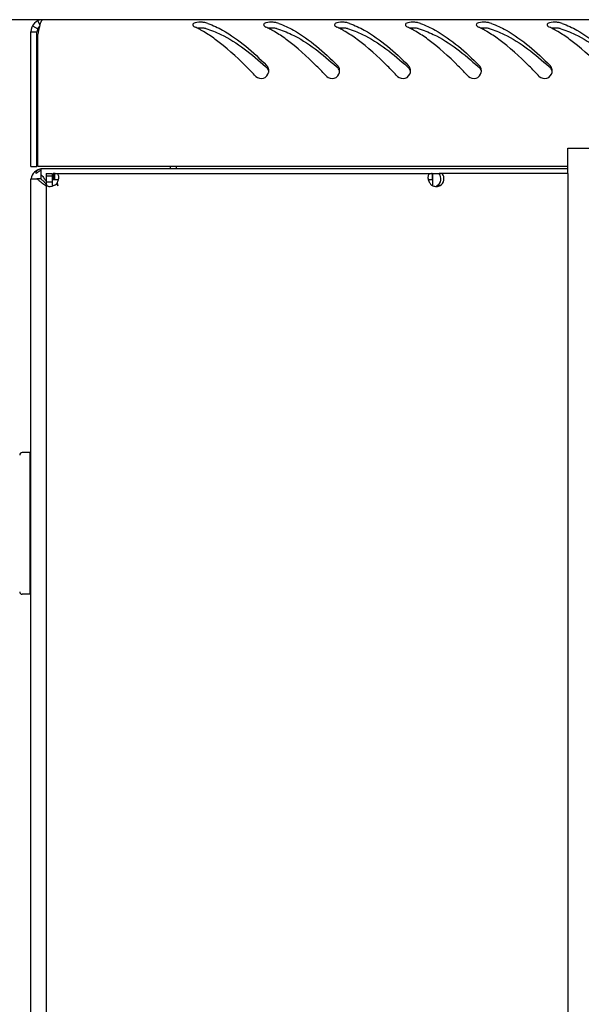
# Model space of a CAD drawing. Units: millimetres. Extents: x 0 to 594, y 0 to 420.
# Drawn here: x 43 to 54, y 281 to 301 of the extents above; entities that cross this region are included whole.
import ezdxf

# ---------------------------------------------------------------- set-up
doc = ezdxf.new("R2010")
doc.units = ezdxf.units.MM
doc.header["$LTSCALE"] = 32.67
doc.layers.get('0').update_dxf_attribs({"linetype": 'CONTINUOUS'})
doc.layers.add('02___PRT_ALL_AXES', color=7, linetype='CONTINUOUS')
doc.layers.add('07__ASM_ALL_ANNOTATION', color=7, linetype='CONTINUOUS')
doc.styles.get("Standard").update_dxf_attribs({"font": 'gost.ttf'})
doc.dimstyles.new('DIMSTYLE_5', dxfattribs={"dimtxt": 3.5, "dimasz": 4, "dimexe": 0.5, "dimexo": 0, "dimgap": 0.875, "dimtad": 1, "dimdec": 0, "dimlfac": 10, "dimtxsty": 'STANDARD', "dimblk": '_FILLED', "dimblk1": '_FILLED', "dimblk2": '_FILLED', "dimcen": 0.09, "dimadec": 0, "dimazin": 0, "dimtp": 1.2, "dimtm": 1.2, "dimtfac": 1, "dimtdec": 0, "dimtofl": 0, "dimtmove": 0, "dimatfit": 3, "dimldrblk": '_FILLED', "dimfxl": 1, "dimtolj": 1, "dimarcsym": 0})

# ---------------------------------------------------------------- blocks, each defined once
blk = doc.blocks.new('_FILLED')
at = {"color": 0, "linetype": 'ByBlock'}
blk.add_solid([(0, 0), (-1, 0.125), (-1, -0.125)], dxfattribs=at)
blk = doc.blocks.new('*D8')
at = {"layer": '07__ASM_ALL_ANNOTATION', "color": 2, "linetype": 'Continuous'}
for p, q in [((43.304, 300.581), (28.624, 300.581)), ((29.124, 300.581), (29.124, 208.341)), ((29.124, 116.101), (29.124, 208.341)), ((46.284, 116.101), (28.624, 116.101))]:
    blk.add_line(p, q, dxfattribs=at)
at = {"layer": '07__ASM_ALL_ANNOTATION', "color": 2, "linetype": 'Continuous', "xscale": 4, "yscale": 4, "zscale": 4}
for p, rotation in [((29.124, 300.581), 90), ((29.124, 116.101), 270)]:
    blk.add_blockref('_FILLED', p, dxfattribs=dict(at, rotation=rotation))
at = {"layer": '07__ASM_ALL_ANNOTATION', "color": 2, "linetype": 'Continuous', "insert": (24.749, 202.216), "char_height": 3.5, "width": 8.10662, "attachment_point": 2, "rotation": 90, "line_spacing_factor": 0.9}
blk.add_mtext('1845', dxfattribs=at)

msp = doc.modelspace()

# ---------------------------------------------------------------- linework, layer by layer
at = {"color": 7, "linetype": 'Continuous'}
for p, q in [((43.20354, 300.55913), (43.24355, 300.47182)), ((43.06354, 300.34095), (43.18354, 300.34095)), ((43.09569, 300.46095), (43.19961, 300.40095)), ((43.18354, 297.68095), (43.18354, 300.34095)), ((53.67154, 297.54095), (53.67154, 298.04095)), ((53.67154, 298.04095), (54.17154, 298.04095)), ((43.06354, 297.68095), (43.18354, 297.68095)), ((45.93354, 297.68095), (45.93354, 297.64095)), ((43.26354, 297.44095), (43.18069, 297.44095)), ((43.26354, 297.52379), (43.26354, 297.44095)), ((43.32525, 297.37924), (43.26354, 297.44095)), ((43.32525, 297.37924), (43.33664, 297.36785)), ((43.34638, 297.35811), (43.33664, 297.36785)), ((43.34567, 297.35882), (43.36334, 297.34115)), ((43.36354, 297.49922), (43.48354, 297.49922)), ((43.36354, 297.37638), (43.48354, 297.37638)), ((43.36662, 297.54095), (43.48508, 297.54095)), ((43.52811, 297.54095), (43.52811, 297.42095)), ((43.58496, 297.3617), (43.58496, 297.34554)), ((50.99354, 297.54093), (50.99354, 297.42094)), ((51.00154, 297.54095), (51.00154, 297.30082)), ((51.00154, 297.54095), (51.13249, 297.54095)), ((43.36347, 297.34102), (43.36334, 297.34115)), ((43.578, 297.34554), (43.58496, 297.34554)), ((51.15354, 297.30338), (51.09354, 297.30338)), ((43.04354, 292.03095), (42.89354, 292.03095)), ((43.04354, 292.03095), (43.04354, 289.23095)), ((43.04354, 291.88095), (43.06354, 291.88095)), ((43.04354, 289.23095), (42.89354, 289.23095)), ((43.04354, 289.38095), (43.06354, 289.38095))]:
    msp.add_line(p, q, dxfattribs=at)
at = {"color": 3, "linetype": 'Continuous'}
for p, q in [((102.12354, 300.58095), (43.30354, 300.58095)), ((43.06354, 297.68095), (43.06354, 300.34095)), ((43.20354, 297.68095), (43.20354, 300.29785)), ((53.67154, 297.68095), (43.20354, 297.68095)), ((43.26384, 297.60928), (43.25288, 297.6024)), ((43.26354, 297.64095), (43.26354, 297.52379)), ((43.26354, 297.64095), (53.67154, 297.64095)), ((45.81354, 297.68095), (45.81354, 297.64095)), ((43.06354, 123.04095), (43.06354, 297.44095)), ((43.06354, 297.44095), (43.18069, 297.44095)), ((43.36662, 297.54095), (43.36354, 297.54095)), ((43.36376, 297.51381), (43.36354, 297.49922)), ((43.36354, 297.37638), (43.36354, 122.90553)), ((43.52811, 297.54095), (50.99354, 297.54095)), ((53.67154, 297.54095), (51.74301, 297.54095)), ((53.67154, 297.54095), (53.67154, 122.74095)), ((43.58496, 297.33336), (43.578, 297.34554)), ((43.58583, 297.33183), (43.58496, 297.33336)), ((43.60354, 297.30095), (43.58583, 297.33183)), ((43.59003, 297.34534), (43.58892, 297.34896)), ((50.99354, 297.30095), (50.99354, 297.30429))]:
    msp.add_line(p, q, dxfattribs=at)
for centre, radius, start, end in [((43.30354, 300.34095), 0.24, 90, 180), ((44.18581, 300.20272), 0.98128, 163.791577, 165.248234), ((46.07062, 299.08263), 1.50484, 70.905802, 72.640782), ((47.47062, 299.08263), 1.50484, 70.905802, 72.640782), ((48.87062, 299.08263), 1.50484, 70.905802, 72.640782), ((50.27062, 299.08263), 1.50484, 70.905802, 72.640782), ((51.67062, 299.08263), 1.50484, 70.905802, 72.640782), ((53.07062, 299.08263), 1.50484, 70.905802, 72.640782), ((46.41069, 299.71116), 3.26037, 168.882945, 169.633625), ((45.47326, 299.89704), 2.30469, 167.339624, 168.923837), ((44.76752, 300.05457), 1.58158, 166.084434, 167.304297), ((44.4399, 300.13533), 1.24416, 165.227062, 166.066182), ((45.49937, 298.71953), 1.8969, 63.417378, 64.7852), ((45.42476, 298.57171), 2.06247, 60.977938, 63.401364), ((45.32774, 298.39578), 2.26338, 59.505018, 60.990892), ((46.89937, 298.71953), 1.8969, 63.417378, 64.7852), ((46.82476, 298.57171), 2.06247, 60.977938, 63.401364), ((46.72774, 298.39578), 2.26338, 59.505018, 60.990892), ((48.29937, 298.71953), 1.8969, 63.417378, 64.7852), ((48.22476, 298.57171), 2.06247, 60.977938, 63.401364), ((48.12774, 298.39578), 2.26338, 59.505018, 60.990892), ((49.69937, 298.71953), 1.8969, 63.417378, 64.7852), ((49.62476, 298.57171), 2.06247, 60.977938, 63.401364), ((49.52774, 298.39578), 2.26338, 59.505018, 60.990892), ((51.09937, 298.71953), 1.8969, 63.417378, 64.7852), ((51.02476, 298.57171), 2.06247, 60.977938, 63.401364), ((50.92774, 298.39578), 2.26338, 59.505018, 60.990892), ((52.49937, 298.71953), 1.8969, 63.417378, 64.7852), ((52.42476, 298.57171), 2.06247, 60.977938, 63.401364), ((52.32774, 298.39578), 2.26338, 59.505018, 60.990892), ((47.61553, 299.5712), 0.14994, 14.915352, 31.205078), ((47.61393, 299.57106), 0.15153, 359.910326, 14.810184), ((47.60857, 299.57102), 0.15689, 348.450808, 354.15676), ((47.60959, 299.57092), 0.15586, 354.154172, 359.963947), ((49.01553, 299.5712), 0.14994, 14.915352, 31.205078), ((49.01393, 299.57106), 0.15153, 359.910326, 14.810184), ((49.00857, 299.57102), 0.15689, 348.450808, 354.15676), ((49.00959, 299.57092), 0.15586, 354.154172, 359.963947), ((50.41553, 299.5712), 0.14994, 14.915352, 31.205078), ((50.41393, 299.57106), 0.15153, 359.910326, 14.810184), ((50.40857, 299.57102), 0.15689, 348.450808, 354.15676), ((50.40959, 299.57092), 0.15586, 354.154172, 359.963947), ((51.81553, 299.5712), 0.14994, 14.915352, 31.205078), ((51.81393, 299.57106), 0.15153, 359.910326, 14.810184), ((51.80857, 299.57102), 0.15689, 348.450808, 354.15676), ((51.80959, 299.57092), 0.15586, 354.154172, 359.963947), ((53.21553, 299.5712), 0.14994, 14.915352, 31.205078), ((53.21393, 299.57106), 0.15153, 359.910326, 14.810184), ((53.20857, 299.57102), 0.15689, 348.450808, 354.15676), ((53.20959, 299.57092), 0.15586, 354.154172, 359.963947), ((43.29354, 297.40095), 0.23, 97.365596, 169.670699), ((43.81824, 296.67765), 1.08376, 122.635272, 123.995908), ((44.49447, 295.62013), 2.33901, 122.060947, 122.614692), ((41.81206, 296.32695), 1.88301, 34.519412, 36.270566), ((40.04152, 296.25404), 3.71252, 17.153023, 17.35888), ((43.37302, 297.48465), 0.24497, 341.788147, 344.959329), ((51.14736, 297.48278), 0.23832, 195.01431, 198.249881), ((43.42161, 297.52524), 0.23851, 285.030237, 288.252838), ((43.45002, 297.48295), 0.18778, 306.36369, 311.644742), ((43.45829, 297.47345), 0.17519, 311.688283, 313.102265), ((34.46125, 294.54365), 9.54904, 16.783249, 17.061609), ((51.07645, 297.51194), 0.22414, 265.091375, 269.976644)]:
    msp.add_arc(centre, radius, start, end, dxfattribs=at)
at = {"color": 7, "linetype": 'Continuous'}
for centre, radius, start, end in [((43.30354, 300.34095), 0.12, 126.416212, 180), ((41.47412, 292.70427), 9.33182, 47.972281, 48.137092), ((42.87412, 292.70427), 9.33182, 47.972281, 48.137092), ((44.27412, 292.70427), 9.33182, 47.972281, 48.137092), ((45.67412, 292.70427), 9.33182, 47.972281, 48.137092), ((47.07412, 292.70427), 9.33182, 47.972281, 48.137092), ((51.04555, 297.36939), 0.08161, 293.595257, 306.014014), ((42.89354, 291.98095), 0.05, 90, 180), ((42.89354, 289.28095), 0.05, 180, 270)]:
    msp.add_arc(centre, radius, start, end, dxfattribs=at)
at = {"color": 3, "linetype": 'Continuous'}
for points, knots in [([(43.30354, 300.58095), (43.29807, 300.58095), (43.25991, 300.55746), (43.25356, 300.51105), (43.24353, 300.47662)], [0, 0, 0, 0, 0.13224341, 1, 1, 1, 1]), ([(46.2637, 300.48147), (46.26369, 300.47799), (46.26547, 300.47038), (46.26973, 300.46397), (46.27234, 300.46082)], [0, 0, 0, 0, 0.45930004, 1, 1, 1, 1]), ([(46.30965, 300.5196), (46.29755, 300.51599), (46.27739, 300.5093), (46.26371, 300.4897), (46.2637, 300.48147)], [0, 0, 0, 0, 0.60527166, 1, 1, 1, 1]), ([(46.5196, 300.51893), (46.50973, 300.52202), (46.48783, 300.5268), (46.46562, 300.5294), (46.45367, 300.53035)], [0, 0, 0, 0, 0.46313841, 1, 1, 1, 1]), ([(46.56288, 300.50468), (46.66307, 300.47002), (47.09805, 300.26659), (47.45756, 299.93786), (47.72168, 299.67697)], [0, 0, 0, 0, 0.22212369, 1, 1, 1, 1]), ([(47.6637, 300.48147), (47.66369, 300.47799), (47.66547, 300.47038), (47.66973, 300.46397), (47.67234, 300.46082)], [0, 0, 0, 0, 0.45930004, 1, 1, 1, 1]), ([(47.70965, 300.5196), (47.69755, 300.51599), (47.67739, 300.5093), (47.66371, 300.4897), (47.6637, 300.48147)], [0, 0, 0, 0, 0.60527166, 1, 1, 1, 1]), ([(47.9196, 300.51893), (47.90973, 300.52202), (47.88783, 300.5268), (47.86562, 300.5294), (47.85367, 300.53035)], [0, 0, 0, 0, 0.46313841, 1, 1, 1, 1]), ([(47.96288, 300.50468), (48.06307, 300.47002), (48.49805, 300.26659), (48.85756, 299.93786), (49.12168, 299.67697)], [0, 0, 0, 0, 0.22212369, 1, 1, 1, 1]), ([(49.0637, 300.48147), (49.06369, 300.47799), (49.06547, 300.47038), (49.06973, 300.46397), (49.07234, 300.46082)], [0, 0, 0, 0, 0.45930004, 1, 1, 1, 1]), ([(49.10965, 300.5196), (49.09755, 300.51599), (49.07739, 300.5093), (49.06371, 300.4897), (49.0637, 300.48147)], [0, 0, 0, 0, 0.60527166, 1, 1, 1, 1]), ([(49.3196, 300.51893), (49.30973, 300.52202), (49.28783, 300.5268), (49.26562, 300.5294), (49.25367, 300.53035)], [0, 0, 0, 0, 0.46313841, 1, 1, 1, 1]), ([(49.36288, 300.50468), (49.46307, 300.47002), (49.89805, 300.26659), (50.25756, 299.93786), (50.52168, 299.67697)], [0, 0, 0, 0, 0.22212369, 1, 1, 1, 1]), ([(50.4637, 300.48147), (50.46369, 300.47799), (50.46547, 300.47038), (50.46973, 300.46397), (50.47234, 300.46082)], [0, 0, 0, 0, 0.45930004, 1, 1, 1, 1]), ([(50.50965, 300.5196), (50.49755, 300.51599), (50.47739, 300.5093), (50.46371, 300.4897), (50.4637, 300.48147)], [0, 0, 0, 0, 0.60527166, 1, 1, 1, 1]), ([(50.7196, 300.51893), (50.70973, 300.52202), (50.68783, 300.5268), (50.66562, 300.5294), (50.65367, 300.53035)], [0, 0, 0, 0, 0.46313841, 1, 1, 1, 1]), ([(50.76288, 300.50468), (50.86307, 300.47002), (51.29805, 300.26659), (51.65756, 299.93786), (51.92168, 299.67697)], [0, 0, 0, 0, 0.22212369, 1, 1, 1, 1]), ([(51.8637, 300.48147), (51.86369, 300.47799), (51.86547, 300.47038), (51.86973, 300.46397), (51.87234, 300.46082)], [0, 0, 0, 0, 0.45930004, 1, 1, 1, 1]), ([(51.90965, 300.5196), (51.89755, 300.51599), (51.87739, 300.5093), (51.86371, 300.4897), (51.8637, 300.48147)], [0, 0, 0, 0, 0.60527166, 1, 1, 1, 1]), ([(52.1196, 300.51893), (52.10973, 300.52202), (52.08783, 300.5268), (52.06562, 300.5294), (52.05367, 300.53035)], [0, 0, 0, 0, 0.46313841, 1, 1, 1, 1]), ([(52.16288, 300.50468), (52.26307, 300.47002), (52.69805, 300.26659), (53.05756, 299.93786), (53.32168, 299.67697)], [0, 0, 0, 0, 0.22212369, 1, 1, 1, 1]), ([(53.2637, 300.48147), (53.26369, 300.47799), (53.26547, 300.47038), (53.26973, 300.46397), (53.27234, 300.46082)], [0, 0, 0, 0, 0.45930004, 1, 1, 1, 1]), ([(53.30965, 300.5196), (53.29755, 300.51599), (53.27739, 300.5093), (53.26371, 300.4897), (53.2637, 300.48147)], [0, 0, 0, 0, 0.60527166, 1, 1, 1, 1]), ([(53.5196, 300.51893), (53.50973, 300.52202), (53.48783, 300.5268), (53.46562, 300.5294), (53.45367, 300.53035)], [0, 0, 0, 0, 0.46313841, 1, 1, 1, 1]), ([(53.56288, 300.50468), (53.66307, 300.47002), (54.09805, 300.26659), (54.45756, 299.93786), (54.72168, 299.67697)], [0, 0, 0, 0, 0.22212369, 1, 1, 1, 1]), ([(46.27234, 300.46082), (46.2765, 300.4558), (46.2876, 300.4462), (46.30027, 300.43907), (46.30747, 300.43568)], [0, 0, 0, 0, 0.45024029, 1, 1, 1, 1]), ([(47.67234, 300.46082), (47.6765, 300.4558), (47.6876, 300.4462), (47.70027, 300.43907), (47.70747, 300.43568)], [0, 0, 0, 0, 0.45024029, 1, 1, 1, 1]), ([(49.07234, 300.46082), (49.0765, 300.4558), (49.0876, 300.4462), (49.10027, 300.43907), (49.10747, 300.43568)], [0, 0, 0, 0, 0.45024029, 1, 1, 1, 1]), ([(50.47234, 300.46082), (50.4765, 300.4558), (50.4876, 300.4462), (50.50027, 300.43907), (50.50747, 300.43568)], [0, 0, 0, 0, 0.45024029, 1, 1, 1, 1]), ([(51.87234, 300.46082), (51.8765, 300.4558), (51.8876, 300.4462), (51.90027, 300.43907), (51.90747, 300.43568)], [0, 0, 0, 0, 0.45024029, 1, 1, 1, 1]), ([(53.27234, 300.46082), (53.2765, 300.4558), (53.2876, 300.4462), (53.30027, 300.43907), (53.30747, 300.43568)], [0, 0, 0, 0, 0.45024029, 1, 1, 1, 1]), ([(47.50955, 299.4622), (47.4434, 299.53051), (47.19, 299.78816), (46.92319, 300.0351), (46.70815, 300.19255)], [0, 0, 0, 0, 0.26296652, 1, 1, 1, 1]), ([(48.90955, 299.4622), (48.8434, 299.53051), (48.59, 299.78816), (48.32319, 300.0351), (48.10815, 300.19255)], [0, 0, 0, 0, 0.26296652, 1, 1, 1, 1]), ([(50.30955, 299.4622), (50.2434, 299.53051), (49.99, 299.78816), (49.72319, 300.0351), (49.50815, 300.19255)], [0, 0, 0, 0, 0.26296652, 1, 1, 1, 1]), ([(51.70955, 299.4622), (51.6434, 299.53051), (51.39, 299.78816), (51.12319, 300.0351), (50.90815, 300.19255)], [0, 0, 0, 0, 0.26296652, 1, 1, 1, 1]), ([(53.10955, 299.4622), (53.0434, 299.53051), (52.79, 299.78816), (52.52319, 300.0351), (52.30815, 300.19255)], [0, 0, 0, 0, 0.26296652, 1, 1, 1, 1]), ([(54.50955, 299.4622), (54.4434, 299.53051), (54.19, 299.78816), (53.92319, 300.0351), (53.70815, 300.19255)], [0, 0, 0, 0, 0.26296652, 1, 1, 1, 1]), ([(47.50955, 299.4622), (47.54556, 299.42501), (47.67075, 299.39039), (47.75198, 299.48916), (47.76228, 299.53961)], [0, 0, 0, 0, 0.50133176, 1, 1, 1, 1]), ([(47.74378, 299.64889), (47.74069, 299.654), (47.73388, 299.66384), (47.72592, 299.67278), (47.72168, 299.67697)], [0, 0, 0, 0, 0.50049, 1, 1, 1, 1]), ([(48.90955, 299.4622), (48.94556, 299.42501), (49.07075, 299.39039), (49.15198, 299.48916), (49.16228, 299.53961)], [0, 0, 0, 0, 0.50133176, 1, 1, 1, 1]), ([(49.14378, 299.64889), (49.14069, 299.654), (49.13388, 299.66384), (49.12592, 299.67278), (49.12168, 299.67697)], [0, 0, 0, 0, 0.50049, 1, 1, 1, 1]), ([(50.30955, 299.4622), (50.34556, 299.42501), (50.47075, 299.39039), (50.55198, 299.48916), (50.56228, 299.53961)], [0, 0, 0, 0, 0.50133176, 1, 1, 1, 1]), ([(50.54378, 299.64889), (50.54069, 299.654), (50.53388, 299.66384), (50.52592, 299.67278), (50.52168, 299.67697)], [0, 0, 0, 0, 0.50049, 1, 1, 1, 1]), ([(51.70955, 299.4622), (51.74556, 299.42501), (51.87075, 299.39039), (51.95198, 299.48916), (51.96228, 299.53961)], [0, 0, 0, 0, 0.50133176, 1, 1, 1, 1]), ([(51.94378, 299.64889), (51.94069, 299.654), (51.93388, 299.66384), (51.92592, 299.67278), (51.92168, 299.67697)], [0, 0, 0, 0, 0.50049, 1, 1, 1, 1]), ([(53.10955, 299.4622), (53.14556, 299.42501), (53.27075, 299.39039), (53.35198, 299.48916), (53.36228, 299.53961)], [0, 0, 0, 0, 0.50133176, 1, 1, 1, 1]), ([(53.34378, 299.64889), (53.34069, 299.654), (53.33388, 299.66384), (53.32592, 299.67278), (53.32168, 299.67697)], [0, 0, 0, 0, 0.50049, 1, 1, 1, 1]), ([(43.20623, 297.61227), (43.19228, 297.60518), (43.16703, 297.58625), (43.1626, 297.55463), (43.16474, 297.5414)], [0, 0, 0, 0, 0.53853519, 1, 1, 1, 1]), ([(43.36354, 297.37638), (43.36354, 297.35339), (43.36307, 297.30163), (43.41388, 297.28779), (43.43388, 297.2878)], [0, 0, 0, 0, 0.53477436, 1, 1, 1, 1]), ([(43.61667, 297.47064), (43.61667, 297.49063), (43.60279, 297.54139), (43.55109, 297.54095), (43.52811, 297.54095)], [0, 0, 0, 0, 0.46534669, 1, 1, 1, 1]), ([(43.6096, 297.42108), (43.61077, 297.42543), (43.61464, 297.44168), (43.61667, 297.45843), (43.61667, 297.47064)], [0, 0, 0, 0, 0.26948853, 1, 1, 1, 1]), ([(50.99354, 297.54093), (50.97176, 297.54072), (50.92229, 297.53897), (50.91009, 297.49018), (50.9101, 297.47062)], [0, 0, 0, 0, 0.52684052, 1, 1, 1, 1]), ([(50.9101, 297.47062), (50.9101, 297.46677), (50.91078, 297.45006), (50.91384, 297.43348), (50.91718, 297.42104)], [0, 0, 0, 0, 0.23001829, 1, 1, 1, 1]), ([(43.43388, 297.2878), (43.43773, 297.2878), (43.45445, 297.28849), (43.47103, 297.29155), (43.48346, 297.29489)], [0, 0, 0, 0, 0.230023, 1, 1, 1, 1])]:
    msp.add_open_spline(points, degree=3, knots=knots, dxfattribs=at)
for points in [[(46.45367, 300.53035), (46.40568, 300.53413), (46.35578, 300.53337), (46.30965, 300.5196)], [(47.85367, 300.53035), (47.80568, 300.53413), (47.75578, 300.53337), (47.70965, 300.5196)], [(49.25367, 300.53035), (49.20568, 300.53413), (49.15578, 300.53337), (49.10965, 300.5196)], [(50.65367, 300.53035), (50.60568, 300.53413), (50.55578, 300.53337), (50.50965, 300.5196)], [(52.05367, 300.53035), (52.00568, 300.53413), (51.95578, 300.53337), (51.90965, 300.5196)], [(53.45367, 300.53035), (53.40568, 300.53413), (53.35578, 300.53337), (53.30965, 300.5196)], [(46.70815, 300.19255), (46.63337, 300.2473), (46.55619, 300.29905), (46.47632, 300.34608)], [(48.10815, 300.19255), (48.03337, 300.2473), (47.95619, 300.29905), (47.87632, 300.34608)], [(49.50815, 300.19255), (49.43337, 300.2473), (49.35619, 300.29905), (49.27632, 300.34608)], [(50.90815, 300.19255), (50.83337, 300.2473), (50.75619, 300.29905), (50.67632, 300.34608)], [(52.30815, 300.19255), (52.23337, 300.2473), (52.15619, 300.29905), (52.07632, 300.34608)], [(53.70815, 300.19255), (53.63337, 300.2473), (53.55619, 300.29905), (53.47632, 300.34608)], [(43.21227, 297.57617), (43.196, 297.56518), (43.18008, 297.55364), (43.16474, 297.5414)], [(43.22312, 297.61949), (43.21735, 297.61743), (43.21169, 297.61505), (43.20623, 297.61227)], [(43.26405, 297.62905), (43.25015, 297.62726), (43.23631, 297.62419), (43.22312, 297.61949)], [(43.18069, 297.44095), (43.19712, 297.42616), (43.21419, 297.41207), (43.23161, 297.39846)], [(43.23161, 297.39846), (43.24809, 297.38558), (43.2649, 297.37312), (43.28192, 297.36097)], [(43.26354, 297.52379), (43.28726, 297.49745), (43.3092, 297.4695), (43.3302, 297.44094)], [(43.28192, 297.36097), (43.30862, 297.34189), (43.33583, 297.32352), (43.36325, 297.30549)], [(43.36662, 297.54095), (43.36476, 297.53205), (43.36408, 297.5229), (43.36376, 297.51381)], [(43.58496, 297.3617), (43.59352, 297.37632), (43.60043, 297.39199), (43.60572, 297.40809)], [(50.92103, 297.40815), (50.92863, 297.38507), (50.9396, 297.36269), (50.95403, 297.34313)], [(43.49631, 297.29873), (43.51941, 297.30634), (43.54179, 297.3173), (43.56136, 297.33173)], [(50.95403, 297.34313), (50.96499, 297.32827), (50.97828, 297.3147), (50.99354, 297.30429)], [(50.99354, 297.30338), (51.01383, 297.29539), (51.03554, 297.29048), (51.05727, 297.28862)], [(51.07636, 297.2878), (51.1026, 297.2878), (51.12964, 297.29252), (51.15354, 297.30338)]]:
    msp.add_open_spline(points, degree=3, dxfattribs=at)
at = {"color": 7, "linetype": 'Continuous'}
for points in [[(46.45214, 300.41489), (46.41701, 300.41731), (46.38144, 300.41667), (46.34653, 300.41208)], [(46.5196, 300.40437), (46.49771, 300.41061), (46.47484, 300.41332), (46.45214, 300.41489)], [(47.85214, 300.41489), (47.81701, 300.41731), (47.78144, 300.41667), (47.74653, 300.41208)], [(47.9196, 300.40437), (47.89771, 300.41061), (47.87484, 300.41332), (47.85214, 300.41489)], [(49.25214, 300.41489), (49.21701, 300.41731), (49.18144, 300.41667), (49.14653, 300.41208)], [(49.3196, 300.40437), (49.29771, 300.41061), (49.27484, 300.41332), (49.25214, 300.41489)], [(50.65214, 300.41489), (50.61701, 300.41731), (50.58144, 300.41667), (50.54653, 300.41208)], [(50.7196, 300.40437), (50.69771, 300.41061), (50.67484, 300.41332), (50.65214, 300.41489)], [(52.05214, 300.41489), (52.01701, 300.41731), (51.98144, 300.41667), (51.94653, 300.41208)], [(52.1196, 300.40437), (52.09771, 300.41061), (52.07484, 300.41332), (52.05214, 300.41489)], [(53.45214, 300.41489), (53.41701, 300.41731), (53.38144, 300.41667), (53.34653, 300.41208)], [(53.5196, 300.40437), (53.49771, 300.41061), (53.47484, 300.41332), (53.45214, 300.41489)], [(47.76, 299.57626), (47.75314, 299.59894), (47.73929, 299.62028), (47.72168, 299.63615)], [(49.16, 299.57626), (49.15314, 299.59894), (49.13929, 299.62028), (49.12168, 299.63615)], [(50.56, 299.57626), (50.55314, 299.59894), (50.53929, 299.62028), (50.52168, 299.63615)], [(51.96, 299.57626), (51.95314, 299.59894), (51.93929, 299.62028), (51.92168, 299.63615)], [(53.36, 299.57626), (53.35314, 299.59894), (53.33929, 299.62028), (53.32168, 299.63615)], [(43.48508, 297.54095), (43.48363, 297.52711), (43.48354, 297.51314), (43.48354, 297.49922)]]:
    msp.add_open_spline(points, degree=3, dxfattribs=at)
for points, knots in [([(46.5196, 300.40437), (46.62116, 300.37541), (47.05977, 300.20051), (47.43084, 299.89682), (47.70172, 299.65409)], [0, 0, 0, 0, 0.22501699, 1, 1, 1, 1]), ([(47.9196, 300.40437), (48.02116, 300.37541), (48.45977, 300.20051), (48.83084, 299.89682), (49.10172, 299.65409)], [0, 0, 0, 0, 0.22501699, 1, 1, 1, 1]), ([(49.3196, 300.40437), (49.42116, 300.37541), (49.85977, 300.20051), (50.23084, 299.89682), (50.50172, 299.65409)], [0, 0, 0, 0, 0.22501699, 1, 1, 1, 1]), ([(50.7196, 300.40437), (50.82116, 300.37541), (51.25977, 300.20051), (51.63084, 299.89682), (51.90172, 299.65409)], [0, 0, 0, 0, 0.22501699, 1, 1, 1, 1]), ([(52.1196, 300.40437), (52.22116, 300.37541), (52.65977, 300.20051), (53.03084, 299.89682), (53.30172, 299.65409)], [0, 0, 0, 0, 0.22501699, 1, 1, 1, 1]), ([(53.5196, 300.40437), (53.62116, 300.37541), (54.05977, 300.20051), (54.43084, 299.89682), (54.70172, 299.65409)], [0, 0, 0, 0, 0.22501699, 1, 1, 1, 1]), ([(43.48354, 297.37638), (43.48354, 297.36172), (43.48373, 297.33577), (43.48903, 297.30821), (43.49614, 297.29881)], [0, 0, 0, 0, 0.5543984, 1, 1, 1, 1]), ([(43.60577, 297.4083), (43.59638, 297.41543), (43.56877, 297.42076), (43.54279, 297.42095), (43.52811, 297.42095)], [0, 0, 0, 0, 0.44548885, 1, 1, 1, 1]), ([(50.99354, 297.42094), (50.97984, 297.42088), (50.95549, 297.42049), (50.92988, 297.41501), (50.92108, 297.40833)], [0, 0, 0, 0, 0.55338921, 1, 1, 1, 1])]:
    msp.add_open_spline(points, degree=3, knots=knots, dxfattribs=at)
at = {"layer": '02___PRT_ALL_AXES', "color": 3, "linetype": 'Continuous'}
for p, q in [((43.36354, 297.49922), (43.36354, 297.37638)), ((43.52811, 297.54095), (43.50354, 297.54095)), ((51.74301, 297.54095), (51.19021, 297.54095))]:
    msp.add_line(p, q, dxfattribs=at)
at = {"layer": '02___PRT_ALL_AXES', "color": 7, "linetype": 'Continuous'}
for p, q in [((43.48354, 297.49922), (43.48354, 297.37638)), ((43.50354, 297.54095), (43.50354, 297.42095)), ((43.52811, 297.42095), (43.50354, 297.42095)), ((51.19021, 297.54095), (51.13021, 297.54095))]:
    msp.add_line(p, q, dxfattribs=at)
msp.add_open_spline([(51.09354, 297.30338), (51.13084, 297.32471), (51.18342, 297.41071), (51.15848, 297.50648), (51.13021, 297.54095)], degree=3, knots=[0, 0, 0, 0, 0.49080424, 1, 1, 1, 1], dxfattribs=at)
at = {"layer": '02___PRT_ALL_AXES', "color": 3, "linetype": 'Continuous'}
msp.add_open_spline([(51.15354, 297.30338), (51.19084, 297.32471), (51.24342, 297.41071), (51.21848, 297.50648), (51.19021, 297.54095)], degree=3, knots=[0, 0, 0, 0, 0.49080424, 1, 1, 1, 1], dxfattribs=at)

# ---------------------------------------------------------------- dimensions: what is measured, and where the dimension line sits
at = {"layer": '07__ASM_ALL_ANNOTATION', "color": 2, "linetype": 'Continuous'}
dim = msp.add_linear_dim(base=(29.12439, 116.10095), p1=(43.30354, 300.58095), p2=(46.28354, 116.10095), angle=270, dimstyle='DIMSTYLE_5', dxfattribs=at)
dim.commit()
dim.dimension.update_dxf_attribs({"geometry": '*D8', "text_midpoint": (29.12439, 202.20798), "dimtype": 160})

doc.saveas('drawing.dxf')
